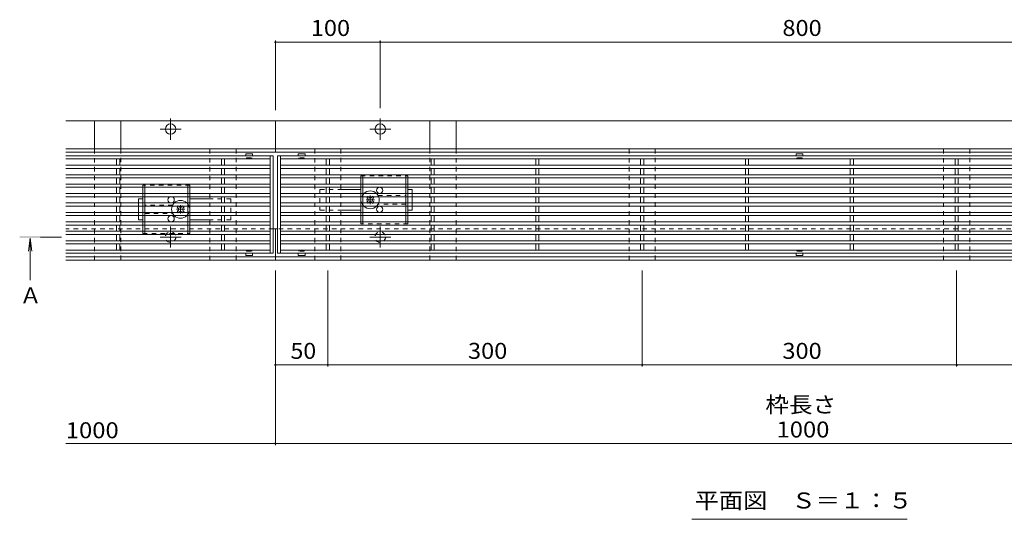
# Model space of a CAD drawing. Units: millimetres. Extents: x -1469 to 1961, y -1375 to 1322.
# Drawn here: x -1390 to -451, y -68 to 409 of the extents above; entities that cross this region are included whole.
import ezdxf

# ---------------------------------------------------------------- set-up
doc = ezdxf.new("R2010")
doc.units = ezdxf.units.MM
doc.header["$LTSCALE"] = 5
doc.linetypes.add('JWW_CENTER1', pattern=[6.773333, 4.233333, -0.846667, 0.846667, -0.846667])
doc.linetypes.add('JWW_DASHED1', pattern=[1.693333, 0.846667, -0.846667])
for name, color, linetype in [('E-0', 7, 'Continuous'), ('E-2', 7, 'Continuous'), ('E-3', 7, 'Continuous'), ('E-4', 7, 'Continuous'), ('E-5', 7, 'Continuous'), ('E-7', 7, 'Continuous'), ('E-A', 7, 'Continuous')]:
    doc.layers.add(name, color=color, linetype=linetype)
doc.styles.add('ＭＳ ゴシック', font='txt', dxfattribs={"height": 1})

msp = doc.modelspace()

# ---------------------------------------------------------------- linework, layer by layer
at = {"layer": 'E-0', "color": 2, "linetype": 'Continuous', "lineweight": 9}
for p, q in [((-1318.48, 285.62), (-1318.48, 312.62)), ((-1318.48, 312.62), (-1293.48, 312.62)), ((-1293.48, 312.62), (-1293.48, 285.62)), ((-973.48, 312.62), (-998.48, 312.62)), ((-998.48, 312.62), (-998.48, 285.62)), ((-973.48, 285.62), (-973.48, 312.62))]:
    msp.add_line(p, q, dxfattribs=at)
at = {"layer": 'E-0', "color": 2, "linetype": 'JWW_DASHED1', "lineweight": 9}
for p, q in [((-1318.48, 179.62), (-1318.48, 285.62)), ((-1293.48, 285.62), (-1293.48, 179.62)), ((-998.48, 285.62), (-998.48, 179.62)), ((-973.48, 179.62), (-973.48, 285.62)), ((-1293.48, 179.62), (-1318.48, 179.62)), ((-998.48, 179.62), (-973.48, 179.62))]:
    msp.add_line(p, q, dxfattribs=at)
at = {"layer": 'E-2', "color": 3, "linetype": 'Continuous', "lineweight": 9}
for p, q in [((-1147.98, 279.12), (-1345.98, 279.12)), ((-1294.48, 276.12), (-1345.98, 276.12)), ((-1297.48, 270.12), (-1297.48, 276.12)), ((-1194.48, 276.12), (-1294.48, 276.12)), ((-1294.48, 270.12), (-1294.48, 276.12)), ((-1197.48, 270.12), (-1197.48, 276.12)), ((-1150.98, 276.12), (-1194.48, 276.12)), ((-1194.48, 270.12), (-1194.48, 276.12)), ((-1174.23, 281.02), (-1174.23, 279.12)), ((-1167.83, 281.12), (-1174.13, 281.12)), ((-1167.73, 281.02), (-1167.73, 279.12)), ((-1150.98, 279.12), (-1150.98, 186.12)), ((-1147.98, 279.12), (-1147.98, 186.12)), ((-1143.98, 186.12), (-1143.98, 279.12)), ((-147.98, 279.12), (-1143.98, 279.12)), ((-1140.98, 186.12), (-1140.98, 279.12)), ((-1094.48, 276.12), (-1140.98, 276.12)), ((-1124.23, 281.02), (-1124.23, 279.12)), ((-1124.13, 281.12), (-1117.83, 281.12)), ((-1117.73, 281.02), (-1117.73, 279.12)), ((-1097.48, 270.12), (-1097.48, 276.12)), ((-994.48, 276.12), (-1094.48, 276.12)), ((-1094.48, 270.12), (-1094.48, 276.12)), ((-997.48, 270.12), (-997.48, 276.12)), ((-894.48, 276.12), (-994.48, 276.12)), ((-994.48, 270.12), (-994.48, 276.12)), ((-897.48, 270.12), (-897.48, 276.12)), ((-894.48, 270.12), (-894.48, 276.12)), ((-794.48, 276.12), (-894.48, 276.12)), ((-797.48, 270.12), (-797.48, 276.12)), ((-794.48, 270.12), (-794.48, 276.12)), ((-150.98, 276.12), (-794.48, 276.12)), ((-697.48, 270.12), (-697.48, 276.12)), ((-694.48, 270.12), (-694.48, 276.12)), ((-649.23, 281.02), (-649.23, 279.12)), ((-649.13, 281.12), (-642.83, 281.12)), ((-642.73, 281.02), (-642.73, 279.12)), ((-597.48, 270.12), (-597.48, 276.12)), ((-594.48, 270.12), (-594.48, 276.12)), ((-497.48, 270.12), (-497.48, 276.12)), ((-494.48, 270.12), (-494.48, 276.12)), ((-1150.98, 270.12), (-1345.98, 270.12)), ((-1150.98, 267.12), (-1345.98, 267.12)), ((-1297.48, 261.12), (-1297.48, 267.12)), ((-1294.48, 261.12), (-1294.48, 267.12)), ((-1197.48, 261.12), (-1197.48, 267.12)), ((-1194.48, 261.12), (-1194.48, 267.12)), ((-150.98, 270.12), (-1140.98, 270.12)), ((-150.98, 267.12), (-1140.98, 267.12)), ((-1097.48, 261.12), (-1097.48, 267.12)), ((-1094.48, 261.12), (-1094.48, 267.12)), ((-997.48, 261.12), (-997.48, 267.12)), ((-994.48, 261.12), (-994.48, 267.12)), ((-897.48, 261.12), (-897.48, 267.12)), ((-894.48, 261.12), (-894.48, 267.12)), ((-797.48, 261.12), (-797.48, 267.12)), ((-794.48, 261.12), (-794.48, 267.12)), ((-697.48, 261.12), (-697.48, 267.12)), ((-694.48, 261.12), (-694.48, 267.12)), ((-597.48, 261.12), (-597.48, 267.12)), ((-594.48, 261.12), (-594.48, 267.12)), ((-497.48, 261.12), (-497.48, 267.12)), ((-494.48, 261.12), (-494.48, 267.12)), ((-1150.98, 261.12), (-1345.98, 261.12)), ((-1150.98, 258.12), (-1345.98, 258.12)), ((-1297.48, 252.12), (-1297.48, 258.12)), ((-1294.48, 252.12), (-1294.48, 258.12)), ((-1197.48, 252.12), (-1197.48, 258.12)), ((-1194.48, 252.12), (-1194.48, 258.12)), ((-150.98, 261.12), (-1140.98, 261.12)), ((-150.98, 258.12), (-1140.98, 258.12)), ((-1097.48, 252.12), (-1097.48, 258.12)), ((-1094.48, 252.12), (-1094.48, 258.12)), ((-997.48, 252.12), (-997.48, 258.12)), ((-994.48, 252.12), (-994.48, 258.12)), ((-897.48, 252.12), (-897.48, 258.12)), ((-894.48, 252.12), (-894.48, 258.12)), ((-797.48, 252.12), (-797.48, 258.12)), ((-794.48, 252.12), (-794.48, 258.12)), ((-697.48, 252.12), (-697.48, 258.12)), ((-694.48, 252.12), (-694.48, 258.12)), ((-597.48, 252.12), (-597.48, 258.12)), ((-594.48, 252.12), (-594.48, 258.12)), ((-497.48, 252.12), (-497.48, 258.12)), ((-494.48, 252.12), (-494.48, 258.12)), ((-1150.98, 252.12), (-1345.98, 252.12)), ((-1150.98, 249.12), (-1345.98, 249.12)), ((-1297.48, 243.12), (-1297.48, 249.12)), ((-1294.48, 243.12), (-1294.48, 249.12)), ((-1197.48, 243.12), (-1197.48, 249.12)), ((-1194.48, 243.12), (-1194.48, 249.12)), ((-150.98, 252.12), (-1140.98, 252.12)), ((-150.98, 249.12), (-1140.98, 249.12)), ((-1097.48, 243.12), (-1097.48, 249.12)), ((-1094.48, 243.12), (-1094.48, 249.12)), ((-997.48, 243.12), (-997.48, 249.12)), ((-994.48, 243.12), (-994.48, 249.12)), ((-897.48, 243.12), (-897.48, 249.12)), ((-894.48, 243.12), (-894.48, 249.12)), ((-797.48, 243.12), (-797.48, 249.12)), ((-794.48, 243.12), (-794.48, 249.12)), ((-697.48, 243.12), (-697.48, 249.12)), ((-694.48, 243.12), (-694.48, 249.12)), ((-597.48, 243.12), (-597.48, 249.12)), ((-594.48, 243.12), (-594.48, 249.12)), ((-497.48, 243.12), (-497.48, 249.12)), ((-494.48, 243.12), (-494.48, 249.12)), ((-1150.98, 243.12), (-1345.98, 243.12)), ((-1150.98, 240.12), (-1345.98, 240.12)), ((-1297.48, 234.12), (-1297.48, 240.12)), ((-1294.48, 234.12), (-1294.48, 240.12)), ((-1197.48, 234.12), (-1197.48, 240.12)), ((-1194.48, 234.12), (-1194.48, 240.12)), ((-150.98, 243.12), (-1140.98, 243.12)), ((-150.98, 240.12), (-1140.98, 240.12)), ((-1097.48, 234.12), (-1097.48, 240.12)), ((-1094.48, 234.12), (-1094.48, 240.12)), ((-997.48, 234.12), (-997.48, 240.12)), ((-994.48, 234.12), (-994.48, 240.12)), ((-897.48, 234.12), (-897.48, 240.12)), ((-894.48, 234.12), (-894.48, 240.12)), ((-797.48, 234.12), (-797.48, 240.12)), ((-794.48, 234.12), (-794.48, 240.12)), ((-697.48, 234.12), (-697.48, 240.12)), ((-694.48, 234.12), (-694.48, 240.12)), ((-597.48, 234.12), (-597.48, 240.12)), ((-594.48, 234.12), (-594.48, 240.12)), ((-497.48, 234.12), (-497.48, 240.12)), ((-494.48, 234.12), (-494.48, 240.12)), ((-1150.98, 234.12), (-1345.98, 234.12)), ((-1150.98, 231.12), (-1345.98, 231.12)), ((-1297.48, 225.12), (-1297.48, 231.12)), ((-1294.48, 225.12), (-1294.48, 231.12)), ((-1197.48, 225.12), (-1197.48, 231.12)), ((-1194.48, 225.12), (-1194.48, 231.12)), ((-150.98, 234.12), (-1140.98, 234.12)), ((-150.98, 231.12), (-1140.98, 231.12)), ((-1097.48, 225.12), (-1097.48, 231.12)), ((-1094.48, 225.12), (-1094.48, 231.12)), ((-997.48, 225.12), (-997.48, 231.12)), ((-994.48, 225.12), (-994.48, 231.12)), ((-897.48, 225.12), (-897.48, 231.12)), ((-894.48, 225.12), (-894.48, 231.12)), ((-797.48, 225.12), (-797.48, 231.12)), ((-794.48, 225.12), (-794.48, 231.12)), ((-697.48, 225.12), (-697.48, 231.12)), ((-694.48, 225.12), (-694.48, 231.12)), ((-597.48, 225.12), (-597.48, 231.12)), ((-594.48, 225.12), (-594.48, 231.12)), ((-497.48, 225.12), (-497.48, 231.12)), ((-494.48, 225.12), (-494.48, 231.12)), ((-1150.98, 225.12), (-1345.98, 225.12)), ((-1150.98, 222.12), (-1345.98, 222.12)), ((-1150.98, 216.12), (-1345.98, 216.12)), ((-1297.48, 216.12), (-1297.48, 222.12)), ((-1294.48, 216.12), (-1294.48, 222.12)), ((-1197.48, 216.12), (-1197.48, 222.12)), ((-1194.48, 216.12), (-1194.48, 222.12)), ((-150.98, 225.12), (-1140.98, 225.12)), ((-150.98, 222.12), (-1140.98, 222.12)), ((-150.98, 216.12), (-1140.98, 216.12)), ((-1097.48, 216.12), (-1097.48, 222.12)), ((-1094.48, 216.12), (-1094.48, 222.12)), ((-997.48, 216.12), (-997.48, 222.12)), ((-994.48, 216.12), (-994.48, 222.12)), ((-897.48, 216.12), (-897.48, 222.12)), ((-894.48, 216.12), (-894.48, 222.12)), ((-797.48, 216.12), (-797.48, 222.12)), ((-794.48, 216.12), (-794.48, 222.12)), ((-697.48, 216.12), (-697.48, 222.12)), ((-694.48, 216.12), (-694.48, 222.12)), ((-597.48, 216.12), (-597.48, 222.12)), ((-594.48, 216.12), (-594.48, 222.12)), ((-497.48, 216.12), (-497.48, 222.12)), ((-494.48, 216.12), (-494.48, 222.12)), ((-1150.98, 213.12), (-1345.98, 213.12)), ((-1150.98, 207.12), (-1345.98, 207.12)), ((-1297.48, 207.12), (-1297.48, 213.12)), ((-1294.48, 207.12), (-1294.48, 213.12)), ((-1197.48, 207.12), (-1197.48, 213.12)), ((-1194.48, 207.12), (-1194.48, 213.12)), ((-150.98, 213.12), (-1140.98, 213.12)), ((-150.98, 207.12), (-1140.98, 207.12)), ((-1097.48, 207.12), (-1097.48, 213.12)), ((-1094.48, 207.12), (-1094.48, 213.12)), ((-997.48, 213.12), (-997.48, 207.12)), ((-994.48, 207.12), (-994.48, 213.12)), ((-897.48, 207.12), (-897.48, 213.12)), ((-894.48, 207.12), (-894.48, 213.12)), ((-797.48, 207.12), (-797.48, 213.12)), ((-794.48, 207.12), (-794.48, 213.12)), ((-697.48, 207.12), (-697.48, 213.12)), ((-694.48, 207.12), (-694.48, 213.12)), ((-597.48, 207.12), (-597.48, 213.12)), ((-594.48, 207.12), (-594.48, 213.12)), ((-497.48, 207.12), (-497.48, 213.12)), ((-494.48, 207.12), (-494.48, 213.12)), ((-1150.98, 204.12), (-1345.98, 204.12)), ((-1150.98, 198.12), (-1345.98, 198.12)), ((-1297.48, 198.12), (-1297.48, 204.12)), ((-1294.48, 198.12), (-1294.48, 204.12)), ((-1197.48, 198.12), (-1197.48, 204.12)), ((-1194.48, 198.12), (-1194.48, 204.12)), ((-150.98, 204.12), (-1140.98, 204.12)), ((-150.98, 198.12), (-1140.98, 198.12)), ((-1097.48, 198.12), (-1097.48, 204.12)), ((-1094.48, 198.12), (-1094.48, 204.12)), ((-997.48, 198.12), (-997.48, 204.12)), ((-994.48, 198.12), (-994.48, 204.12)), ((-897.48, 198.12), (-897.48, 204.12)), ((-894.48, 198.12), (-894.48, 204.12)), ((-797.48, 198.12), (-797.48, 204.12)), ((-794.48, 198.12), (-794.48, 204.12)), ((-697.48, 198.12), (-697.48, 204.12)), ((-694.48, 198.12), (-694.48, 204.12)), ((-597.48, 198.12), (-597.48, 204.12)), ((-594.48, 198.12), (-594.48, 204.12)), ((-497.48, 198.12), (-497.48, 204.12)), ((-494.48, 198.12), (-494.48, 204.12)), ((-1150.98, 195.12), (-1345.98, 195.12)), ((-1150.98, 189.12), (-1345.98, 189.12)), ((-1297.48, 189.12), (-1297.48, 195.12)), ((-1294.48, 189.12), (-1294.48, 195.12)), ((-1197.48, 189.12), (-1197.48, 195.12)), ((-1194.48, 189.12), (-1194.48, 195.12)), ((-150.98, 195.12), (-1140.98, 195.12)), ((-150.98, 189.12), (-1140.98, 189.12)), ((-1097.48, 189.12), (-1097.48, 195.12)), ((-1094.48, 189.12), (-1094.48, 195.12)), ((-997.48, 189.12), (-997.48, 195.12)), ((-994.48, 189.12), (-994.48, 195.12)), ((-897.48, 189.12), (-897.48, 195.12)), ((-894.48, 189.12), (-894.48, 195.12)), ((-797.48, 189.12), (-797.48, 195.12)), ((-794.48, 189.12), (-794.48, 195.12)), ((-697.48, 189.12), (-697.48, 195.12)), ((-694.48, 189.12), (-694.48, 195.12)), ((-597.48, 189.12), (-597.48, 195.12)), ((-594.48, 189.12), (-594.48, 195.12)), ((-497.48, 189.12), (-497.48, 195.12)), ((-494.48, 189.12), (-494.48, 195.12)), ((-1147.98, 186.12), (-1345.98, 186.12)), ((-1174.23, 184.22), (-1174.23, 186.12)), ((-1167.83, 184.12), (-1174.13, 184.12)), ((-1167.73, 184.22), (-1167.73, 186.12)), ((-147.98, 186.12), (-1143.98, 186.12)), ((-1124.23, 184.22), (-1124.23, 186.12)), ((-1124.13, 184.12), (-1117.83, 184.12)), ((-1117.73, 184.22), (-1117.73, 186.12)), ((-649.23, 184.22), (-649.23, 186.12)), ((-649.13, 184.12), (-642.83, 184.12)), ((-642.73, 184.22), (-642.73, 186.12))]:
    msp.add_line(p, q, dxfattribs=at)
at = {"layer": 'E-2', "color": 3, "linetype": 'JWW_DASHED1', "lineweight": 9}
for p, q in [((-1173.98, 276.12), (-1174.23, 276.12)), ((-1173.48, 276.62), (-1173.48, 277.12)), ((-1173.48, 277.12), (-1168.48, 277.12)), ((-1168.48, 276.62), (-1168.48, 277.12)), ((-1167.98, 276.12), (-1167.73, 276.12)), ((-1123.98, 276.12), (-1124.23, 276.12)), ((-1123.48, 276.62), (-1123.48, 277.12)), ((-1118.48, 277.12), (-1123.48, 277.12)), ((-1118.48, 276.62), (-1118.48, 277.12)), ((-1117.98, 276.12), (-1117.73, 276.12)), ((-648.98, 276.12), (-649.23, 276.12)), ((-648.48, 276.62), (-648.48, 277.12)), ((-643.48, 277.12), (-648.48, 277.12)), ((-643.48, 276.62), (-643.48, 277.12)), ((-642.98, 276.12), (-642.73, 276.12)), ((-1173.98, 189.12), (-1174.23, 189.12)), ((-1173.48, 188.62), (-1173.48, 188.12)), ((-1173.48, 188.12), (-1168.48, 188.12)), ((-1168.48, 188.62), (-1168.48, 188.12)), ((-1167.98, 189.12), (-1167.73, 189.12)), ((-1123.98, 189.12), (-1124.23, 189.12)), ((-1123.48, 188.62), (-1123.48, 188.12)), ((-1118.48, 188.12), (-1123.48, 188.12)), ((-1118.48, 188.62), (-1118.48, 188.12)), ((-1117.98, 189.12), (-1117.73, 189.12)), ((-648.98, 189.12), (-649.23, 189.12)), ((-648.48, 188.62), (-648.48, 188.12)), ((-643.48, 188.12), (-648.48, 188.12)), ((-643.48, 188.62), (-643.48, 188.12)), ((-642.98, 189.12), (-642.73, 189.12))]:
    msp.add_line(p, q, dxfattribs=at)
at = {"layer": 'E-2', "color": 3, "linetype": 'Continuous', "lineweight": 9}
for centre, start, end in [((-1174.13, 281.02), 90, 180), ((-1167.83, 281.02), 0, 90), ((-1124.13, 281.02), 90, 180), ((-1117.83, 281.02), 0, 90), ((-649.13, 281.02), 90, 180), ((-642.83, 281.02), 0, 90), ((-1174.13, 184.22), 180, 270), ((-1167.83, 184.22), 270, 0), ((-1124.13, 184.22), 180, 270), ((-1117.83, 184.22), 270, 0), ((-649.13, 184.22), 180, 270), ((-642.83, 184.22), 270, 0)]:
    msp.add_arc(centre, 0.1, start, end, dxfattribs=at)
at = {"layer": 'E-2', "color": 3, "linetype": 'JWW_DASHED1', "lineweight": 9}
for centre, start, end in [((-1173.98, 276.62), 270, 0), ((-1167.98, 276.62), 180, 270), ((-1123.98, 276.62), 270, 0), ((-1117.98, 276.62), 180, 270), ((-648.98, 276.62), 270, 0), ((-642.98, 276.62), 180, 270), ((-1173.98, 188.62), 0, 90), ((-1167.98, 188.62), 90, 180), ((-1123.98, 188.62), 0, 90), ((-1117.98, 188.62), 90, 180), ((-648.98, 188.62), 0, 90), ((-642.98, 188.62), 90, 180)]:
    msp.add_arc(centre, 0.5, start, end, dxfattribs=at)
at = {"layer": 'E-3', "color": 7, "linetype": 'Continuous', "lineweight": 9}
for p, q in [((-1345.98, 312.62), (-1145.98, 312.62)), ((-145.98, 312.62), (-1145.98, 312.62)), ((-1145.98, 312.62), (-1145.98, 282.62)), ((-1145.98, 285.62), (-1345.98, 285.62)), ((-1345.98, 282.62), (-1145.98, 282.62)), ((-1145.98, 285.62), (-145.98, 285.62)), ((-145.98, 282.62), (-1145.98, 282.62)), ((-1143.98, 209.62), (-1147.98, 209.62)), ((-1145.98, 179.62), (-1145.98, 209.62)), ((-1145.98, 182.62), (-1345.98, 182.62)), ((-1345.98, 179.62), (-1145.98, 179.62)), ((-145.98, 182.62), (-1145.98, 182.62)), ((-145.98, 179.62), (-1145.98, 179.62))]:
    msp.add_line(p, q, dxfattribs=at)
at = {"layer": 'E-3', "color": 4, "linetype": 'JWW_CENTER1', "lineweight": 9}
for p, q in [((-1245.98, 294.42), (-1245.98, 314.62)), ((-1045.98, 294.42), (-1045.98, 314.62)), ((-1235.98, 304.62), (-1255.98, 304.62)), ((-1055.98, 304.62), (-1035.98, 304.62)), ((-1245.98, 191.62), (-1245.98, 211.62)), ((-1045.98, 191.62), (-1045.98, 211.62)), ((-1235.98, 201.62), (-1255.98, 201.62)), ((-1055.98, 201.62), (-1035.98, 201.62))]:
    msp.add_line(p, q, dxfattribs=at)
at = {"layer": 'E-3', "color": 7, "linetype": 'JWW_DASHED1', "lineweight": 9}
for p, q in [((-1147.98, 209.62), (-1345.98, 209.62)), ((-147.98, 209.62), (-1143.98, 209.62))]:
    msp.add_line(p, q, dxfattribs=at)
at = {"layer": 'E-3', "color": 7, "linetype": 'Continuous', "lineweight": 9}
for centre in [(-1245.98, 304.62), (-1045.98, 304.62)]:
    msp.add_circle(centre, 5, dxfattribs=at)
at = {"layer": 'E-3', "color": 7, "linetype": 'JWW_DASHED1', "lineweight": 9}
for centre in [(-1245.98, 201.62), (-1045.98, 201.62)]:
    msp.add_circle(centre, 5, dxfattribs=at)
at = {"layer": 'E-4', "color": 7, "linetype": 'Continuous', "lineweight": 9}
for p, q in [((-1145.98, 389.12), (-1145.98, 322.62)), ((-1145.98, 387.62), (-1045.98, 387.62)), ((-1045.98, 389.12), (-1045.98, 324.62)), ((-1045.98, 387.62), (-245.98, 387.62)), ((-1145.98, 3.12), (-1145.98, 169.62)), ((-1095.98, 78.12), (-1095.98, 169.62)), ((-795.98, 78.12), (-795.98, 169.62)), ((-495.98, 78.12), (-495.98, 169.62)), ((-1145.98, 79.62), (-1095.98, 79.62)), ((-1095.98, 79.62), (-795.98, 79.62)), ((-795.98, 79.62), (-495.98, 79.62)), ((-495.98, 79.62), (-195.98, 79.62)), ((-1345.98, 4.62), (-1145.98, 4.62)), ((-1145.98, 4.62), (-145.98, 4.62))]:
    msp.add_line(p, q, dxfattribs=at)
at = {"layer": 'E-4', "color": 7, "linetype": 'Continuous', "lineweight": 9, "const_width": 1}
for points in [[(-1145.48, 387.62, 0.414214), (-1145.98, 388.12, 0.414214), (-1146.48, 387.62, 0.414214), (-1145.98, 387.12, 0.414214)], [(-1045.48, 387.62, 0.414214), (-1045.98, 388.12, 0.414214), (-1046.48, 387.62, 0.414214), (-1045.98, 387.12, 0.414214)], [(-1145.48, 79.62, 0.414214), (-1145.98, 80.12, 0.414214), (-1146.48, 79.62, 0.414214), (-1145.98, 79.12, 0.414214)], [(-1095.48, 79.62, 0.414214), (-1095.98, 80.12, 0.414214), (-1096.48, 79.62, 0.414214), (-1095.98, 79.12, 0.414214)], [(-795.48, 79.62, 0.414214), (-795.98, 80.12, 0.414214), (-796.48, 79.62, 0.414214), (-795.98, 79.12, 0.414214)], [(-495.48, 79.62, 0.414214), (-495.98, 80.12, 0.414214), (-496.48, 79.62, 0.414214), (-495.98, 79.12, 0.414214)], [(-1145.48, 4.62, 0.414214), (-1145.98, 5.12, 0.414214), (-1146.48, 4.62, 0.414214), (-1145.98, 4.12, 0.414214)]]:
    msp.add_lwpolyline(points, format="xyb", close=True, dxfattribs=at)
at = {"layer": 'E-5', "color": 4, "linetype": 'Continuous', "lineweight": 9}
for p, q in [((-1379.98, 200.62), (-1381.61, 188.22)), ((-1379.98, 200.62), (-1378.34, 188.22)), ((-1379.98, 160.62), (-1379.98, 200.62))]:
    msp.add_line(p, q, dxfattribs=at)
at = {"layer": 'E-5', "color": 4, "linetype": 'JWW_CENTER1', "lineweight": 9}
msp.add_line((-1369.98, 201.62), (-1349.98, 201.62), dxfattribs=at)
at = {"layer": 'E-5', "color": 7, "linetype": 'Continuous', "lineweight": 9}
msp.add_line((-748.66, -67.59), (-543.29, -67.59), dxfattribs=at)
at = {"layer": 'E-5', "color": 4, "linetype": 'Continuous', "lineweight": 9}
msp.add_solid([(-1389.98, 200.62), (-1389.98, 202.62), (-1369.98, 200.62), (-1369.98, 202.62)], dxfattribs=at)
at = {"layer": 'E-7', "color": 2, "linetype": 'JWW_DASHED1', "lineweight": 9}
for p, q in [((-1064.48, 260.12), (-1019.48, 260.12)), ((-1064.48, 260.12), (-1064.48, 258.12)), ((-1062.48, 260.12), (-1062.48, 258.12)), ((-1021.48, 260.12), (-1021.48, 258.12)), ((-1019.48, 260.12), (-1019.48, 258.12)), ((-1227.48, 251.12), (-1272.48, 251.12)), ((-1272.48, 251.12), (-1272.48, 249.12)), ((-1270.48, 251.12), (-1270.48, 249.12)), ((-1229.48, 251.12), (-1229.48, 249.12)), ((-1227.48, 251.12), (-1227.48, 249.12)), ((-1064.48, 252.12), (-1064.48, 249.12)), ((-1062.48, 252.12), (-1062.48, 249.12)), ((-1021.48, 252.12), (-1021.48, 249.12)), ((-1019.48, 252.12), (-1019.48, 249.12)), ((-1272.48, 243.12), (-1272.48, 240.12)), ((-1270.48, 243.12), (-1270.48, 240.12)), ((-1229.48, 243.12), (-1229.48, 240.12)), ((-1227.48, 243.12), (-1227.48, 240.12)), ((-1064.48, 243.12), (-1064.48, 240.12)), ((-1062.48, 243.12), (-1062.48, 240.12)), ((-1047.98, 241.12), (-1021.48, 241.12)), ((-1021.48, 243.12), (-1021.48, 240.12)), ((-1019.48, 243.12), (-1019.48, 240.12)), ((-1272.48, 234.12), (-1272.48, 231.12)), ((-1270.48, 234.12), (-1270.48, 231.12)), ((-1243.98, 232.12), (-1270.48, 232.12)), ((-1229.48, 234.12), (-1229.48, 231.12)), ((-1227.48, 234.12), (-1227.48, 231.12)), ((-1064.48, 234.12), (-1064.48, 231.12)), ((-1062.48, 234.12), (-1062.48, 231.12)), ((-1021.48, 233.12), (-1047.98, 233.12)), ((-1021.48, 234.12), (-1021.48, 231.12)), ((-1019.48, 234.12), (-1019.48, 231.12)), ((-1272.48, 225.12), (-1272.48, 222.12)), ((-1272.48, 213.12), (-1272.48, 216.12)), ((-1270.48, 225.12), (-1270.48, 222.12)), ((-1270.48, 224.12), (-1243.98, 224.12)), ((-1270.48, 213.12), (-1270.48, 216.12)), ((-1229.48, 225.12), (-1229.48, 222.12)), ((-1229.48, 213.12), (-1229.48, 216.12)), ((-1227.48, 225.12), (-1227.48, 222.12)), ((-1227.48, 213.12), (-1227.48, 216.12)), ((-1064.48, 222.12), (-1064.48, 225.12)), ((-1064.48, 214.12), (-1064.48, 216.12)), ((-1062.48, 222.12), (-1062.48, 225.12)), ((-1062.48, 214.12), (-1062.48, 216.12)), ((-1021.48, 222.12), (-1021.48, 225.12)), ((-1021.48, 214.12), (-1021.48, 216.12)), ((-1019.48, 222.12), (-1019.48, 225.12)), ((-1019.48, 214.12), (-1019.48, 216.12)), ((-1272.48, 205.12), (-1272.48, 207.12)), ((-1270.48, 205.12), (-1270.48, 207.12)), ((-1229.48, 205.12), (-1229.48, 207.12)), ((-1227.48, 205.12), (-1227.48, 207.12)), ((-1019.48, 214.12), (-1064.48, 214.12)), ((-1272.48, 205.12), (-1227.48, 205.12))]:
    msp.add_line(p, q, dxfattribs=at)
at = {"layer": 'E-7', "color": 2, "linetype": 'Continuous', "lineweight": 9}
for p, q in [((-1064.48, 258.12), (-1064.48, 252.12)), ((-1062.48, 258.12), (-1062.48, 252.12)), ((-1021.48, 258.12), (-1021.48, 252.12)), ((-1019.48, 258.12), (-1019.48, 252.12)), ((-1272.48, 249.12), (-1272.48, 243.12)), ((-1270.48, 249.12), (-1270.48, 243.12)), ((-1229.48, 249.12), (-1229.48, 243.12)), ((-1227.48, 249.12), (-1227.48, 243.12)), ((-1064.48, 249.12), (-1064.48, 243.12)), ((-1062.48, 249.12), (-1062.48, 243.12)), ((-1021.48, 249.12), (-1021.48, 243.12)), ((-1019.48, 249.12), (-1019.48, 243.12)), ((-1272.48, 240.12), (-1272.48, 234.12)), ((-1270.48, 240.12), (-1270.48, 234.12)), ((-1229.48, 240.12), (-1229.48, 234.12)), ((-1227.48, 240.12), (-1227.48, 234.12)), ((-1064.48, 240.12), (-1064.48, 234.12)), ((-1062.48, 240.12), (-1062.48, 234.12)), ((-1021.48, 240.12), (-1021.48, 234.12)), ((-1019.48, 240.12), (-1019.48, 234.12)), ((-1272.48, 231.12), (-1272.48, 225.12)), ((-1270.48, 231.12), (-1270.48, 225.12)), ((-1229.48, 231.12), (-1229.48, 225.12)), ((-1227.48, 231.12), (-1227.48, 225.12)), ((-1064.48, 231.12), (-1064.48, 225.12)), ((-1062.48, 231.12), (-1062.48, 225.12)), ((-1021.48, 231.12), (-1021.48, 225.12)), ((-1019.48, 231.12), (-1019.48, 225.12)), ((-1272.48, 222.12), (-1272.48, 216.12)), ((-1270.48, 222.12), (-1270.48, 216.12)), ((-1229.48, 222.12), (-1229.48, 216.12)), ((-1227.48, 222.12), (-1227.48, 216.12)), ((-1064.48, 216.12), (-1064.48, 222.12)), ((-1062.48, 216.12), (-1062.48, 222.12)), ((-1021.48, 216.12), (-1021.48, 222.12)), ((-1019.48, 216.12), (-1019.48, 222.12)), ((-1272.48, 207.12), (-1272.48, 213.12)), ((-1270.48, 207.12), (-1270.48, 213.12)), ((-1229.48, 207.12), (-1229.48, 213.12)), ((-1227.48, 207.12), (-1227.48, 213.12))]:
    msp.add_line(p, q, dxfattribs=at)
at = {"layer": 'E-7', "color": 7, "linetype": 'JWW_DASHED1', "lineweight": 9}
for p, q in [((-1103.48, 247.12), (-1103.48, 227.12)), ((-1103.48, 247.12), (-1083.48, 247.12)), ((-1188.48, 238.12), (-1208.48, 238.12)), ((-1188.48, 238.12), (-1188.48, 218.12)), ((-1015.48, 243.12), (-1015.48, 240.12)), ((-1276.48, 234.12), (-1276.48, 231.12)), ((-1103.48, 227.12), (-1083.48, 227.12)), ((-1015.48, 234.12), (-1015.48, 231.12)), ((-1276.48, 225.12), (-1276.48, 222.12)), ((-1188.48, 218.12), (-1208.48, 218.12))]:
    msp.add_line(p, q, dxfattribs=at)
at = {"layer": 'E-7', "color": 7, "linetype": 'Continuous', "lineweight": 9}
for p, q in [((-1083.48, 247.12), (-1064.48, 247.12)), ((-1015.48, 247.12), (-1019.48, 247.12)), ((-1015.48, 243.12), (-1015.48, 247.12)), ((-1276.48, 238.12), (-1272.48, 238.12)), ((-1276.48, 234.12), (-1276.48, 238.12)), ((-1208.48, 238.12), (-1227.48, 238.12)), ((-1015.48, 240.12), (-1015.48, 234.12)), ((-1276.48, 231.12), (-1276.48, 225.12)), ((-1083.48, 227.12), (-1064.48, 227.12)), ((-1019.48, 227.12), (-1015.48, 227.12)), ((-1015.48, 231.12), (-1015.48, 227.12)), ((-1276.48, 222.12), (-1276.48, 218.12)), ((-1272.48, 218.12), (-1276.48, 218.12)), ((-1208.48, 218.12), (-1227.48, 218.12))]:
    msp.add_line(p, q, dxfattribs=at)
at = {"layer": 'E-7', "color": 7, "linetype": 'JWW_CENTER1', "lineweight": 9}
for p, q in [((-1059.48, 237.12), (-1051.48, 237.12)), ((-1055.48, 233.12), (-1055.48, 241.12)), ((-1240.48, 228.12), (-1232.48, 228.12)), ((-1236.48, 224.12), (-1236.48, 232.12))]:
    msp.add_line(p, q, dxfattribs=at)
at = {"layer": 'E-7', "color": 6, "linetype": 'Continuous', "lineweight": 9}
for p, q in [((-1058.13, 240.12), (-1058.83, 239.41)), ((-1057.95, 238.53), (-1058.83, 239.41)), ((-1057.95, 235.7), (-1058.83, 234.82)), ((-1057.41, 240.12), (-1056.91, 239.62)), ((-1053.54, 240.12), (-1054.04, 239.62)), ((-1053, 238.53), (-1052.12, 239.41)), ((-1053, 235.7), (-1052.12, 234.82)), ((-1052.82, 240.12), (-1052.12, 239.41)), ((-1239.13, 231.12), (-1239.83, 230.41)), ((-1238.95, 229.53), (-1239.83, 230.41)), ((-1238.95, 226.7), (-1239.83, 225.82)), ((-1239.13, 225.12), (-1239.83, 225.82)), ((-1238.41, 231.12), (-1237.91, 230.62)), ((-1238.41, 225.12), (-1237.91, 225.62)), ((-1234.54, 231.12), (-1235.04, 230.62)), ((-1234.54, 225.12), (-1235.04, 225.62)), ((-1234, 229.53), (-1233.12, 230.41)), ((-1234, 226.7), (-1233.12, 225.82)), ((-1233.82, 231.12), (-1233.12, 230.41)), ((-1233.82, 225.12), (-1233.12, 225.82)), ((-1058.13, 234.12), (-1058.83, 234.82)), ((-1057.41, 234.12), (-1056.91, 234.62)), ((-1053.54, 234.12), (-1054.04, 234.62)), ((-1052.82, 234.12), (-1052.12, 234.82))]:
    msp.add_line(p, q, dxfattribs=at)
at = {"layer": 'E-7', "color": 6, "linetype": 'JWW_DASHED1', "lineweight": 9}
for p, q in [((-1058.13, 240.12), (-1057.77, 240.47)), ((-1057.41, 240.12), (-1057.77, 240.47)), ((-1053.54, 240.12), (-1053.18, 240.47)), ((-1053.18, 240.47), (-1052.82, 240.12)), ((-1238.77, 231.47), (-1239.13, 231.12)), ((-1238.41, 231.12), (-1238.77, 231.47)), ((-1234.54, 231.12), (-1234.18, 231.47)), ((-1233.82, 231.12), (-1234.18, 231.47)), ((-1057.77, 233.76), (-1058.13, 234.12)), ((-1057.41, 234.12), (-1057.77, 233.76)), ((-1053.54, 234.12), (-1053.18, 233.76)), ((-1052.82, 234.12), (-1053.18, 233.76)), ((-1239.13, 225.12), (-1238.77, 224.76)), ((-1238.41, 225.12), (-1238.77, 224.76)), ((-1234.54, 225.12), (-1234.18, 224.76)), ((-1234.18, 224.76), (-1233.82, 225.12))]:
    msp.add_line(p, q, dxfattribs=at)
at = {"layer": 'E-7', "color": 2, "linetype": 'Continuous', "lineweight": 9}
for centre in [(-1046.48, 246.12), (-1245.48, 237.12), (-1046.48, 228.12), (-1245.48, 219.12)]:
    msp.add_circle(centre, 3, dxfattribs=at)
at = {"layer": 'E-7', "color": 6, "linetype": 'Continuous', "lineweight": 9}
for centre, radius, start, end in [((-1055.48, 237.12), 8.5, 44.90087, 135.09913), ((-1236.48, 228.12), 8.5, 44.90087, 135.09913), ((-1059.36, 237.12), 2, 315, 45), ((-1055.48, 241), 2, 223.98214, 316.01786), ((-1055.48, 233.23), 2, 43.98214, 136.01786), ((-1051.59, 237.12), 2, 135, 225), ((-1055.48, 237.12), 8.5, 339.33268, 20.66732), ((-1236.48, 228.12), 8.5, 159.33268, 200.66732), ((-1240.36, 228.12), 2, 315, 45), ((-1236.48, 232), 2, 223.98214, 316.01786), ((-1236.48, 224.23), 2, 43.98214, 136.01786), ((-1232.59, 228.12), 2, 135, 225), ((-1055.48, 237.12), 8.5, 224.90087, 315.09913), ((-1236.48, 228.12), 8.5, 224.90087, 315.09913)]:
    msp.add_arc(centre, radius, start, end, dxfattribs=at)
at = {"layer": 'E-7', "color": 6, "linetype": 'JWW_DASHED1', "lineweight": 9}
for centre, start, end in [((-1055.48, 237.12), 135.09913, 224.90087), ((-1055.48, 237.12), 20.66732, 44.90087), ((-1236.48, 228.12), 135.09913, 159.33268), ((-1236.48, 228.12), 315.09913, 44.90087), ((-1055.48, 237.12), 315.09913, 339.33268), ((-1236.48, 228.12), 200.66732, 224.90087)]:
    msp.add_arc(centre, 8.5, start, end, dxfattribs=at)
at = {"layer": 'E-A', "color": 7, "linetype": 'JWW_DASHED1', "lineweight": 9}
for p, q in [((-1208.48, 179.62), (-1208.48, 285.62)), ((-1208.48, 285.62), (-1183.48, 285.62)), ((-1183.48, 285.62), (-1183.48, 179.62)), ((-1108.48, 179.62), (-1108.48, 285.62)), ((-1108.48, 285.62), (-1083.48, 285.62)), ((-1083.48, 285.62), (-1083.48, 179.62)), ((-808.48, 179.62), (-808.48, 285.62)), ((-808.48, 285.62), (-783.48, 285.62)), ((-783.48, 285.62), (-783.48, 179.62)), ((-508.48, 179.62), (-508.48, 285.62)), ((-508.48, 285.62), (-483.48, 285.62)), ((-483.48, 285.62), (-483.48, 179.62)), ((-1183.48, 179.62), (-1208.48, 179.62)), ((-1083.48, 179.62), (-1108.48, 179.62)), ((-783.48, 179.62), (-808.48, 179.62)), ((-483.48, 179.62), (-508.48, 179.62))]:
    msp.add_line(p, q, dxfattribs=at)

# ---------------------------------------------------------------- texts
at = {"layer": 'E-4', "color": 2, "linetype": 'Continuous', "lineweight": 211, "style": 'ＭＳ ゴシック'}
for s, width, p in [('100', 1.083333, (-1112.23, 393.44)), ('800', 1.083333, (-662.23, 393.44)), ('50', 1.0625, (-1131.6, 85.44)), ('300', 1.083333, (-962.23, 85.44)), ('300', 1.083333, (-662.23, 85.44)), ('枠長さ', 1.083333, (-678.48, 34.1)), ('1000', 1.09375, (-1345.98, 9.72)), ('1000', 1.09375, (-667.85, 10.44))]:
    msp.add_text(s, height=15.24, dxfattribs=dict(at, width=width)).set_placement(p)
at = {"layer": 'E-5', "color": 2, "linetype": 'Continuous', "lineweight": 211, "style": 'ＭＳ ゴシック'}
msp.add_text('Ａ', height=15.24, dxfattribs=at).set_placement((-1389.98, 138.44))
at = {"layer": 'E-5', "color": 2, "linetype": 'Continuous', "lineweight": 9, "style": 'ＭＳ ゴシック', "width": 1.111111}
msp.add_text('平面図\u3000Ｓ＝１：５', height=15.24, dxfattribs=at).set_placement((-745.98, -57.27))

doc.saveas('drawing.dxf')
